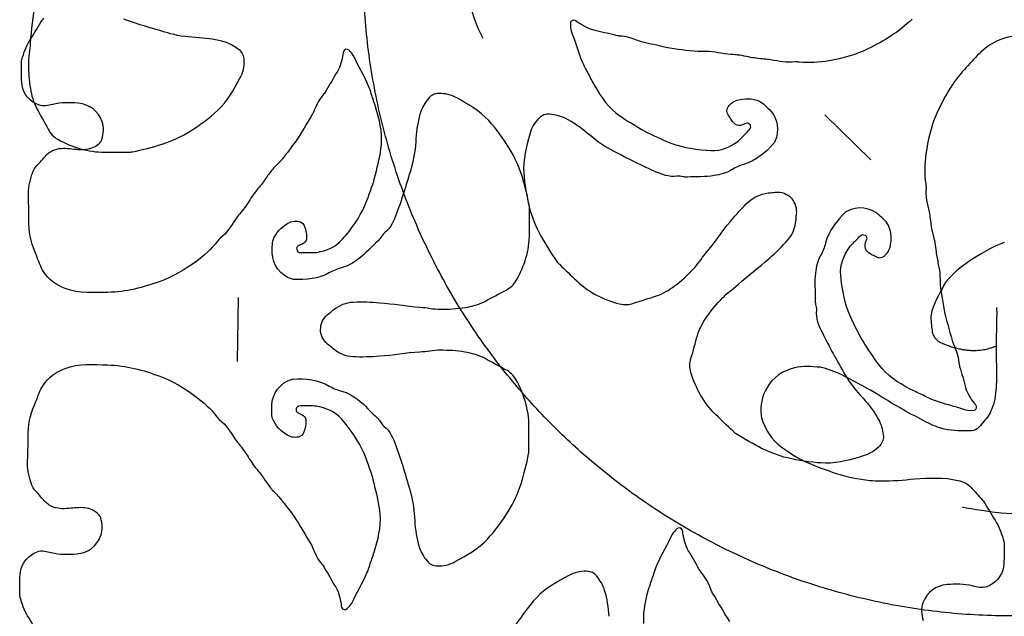
# Model space of a CAD drawing. Units: millimetres. Extents: x 295 to 1546, y -213 to 738.
# Drawn here: x 754 to 821, y -1 to 40 of the extents above; entities that cross this region are included whole.
import ezdxf

# ---------------------------------------------------------------- set-up
doc = ezdxf.new("R2010")
doc.units = ezdxf.units.MM
doc.layers.add('layout', color=18, linetype='Continuous', true_color=0x000000)

msp = doc.modelspace()

# ---------------------------------------------------------------- linework, layer by layer
at = {"layer": 'layout', "color": 18, "true_color": 0x000000}
for points in [[(811.731, 30.304), (808.631, 33.342)], [(768.858, 20.954), (768.804, 16.615)]]:
    msp.add_lwpolyline(points, dxfattribs=at)
msp.add_rational_spline([(789.62, 73.865), (759.116, 42.155), (790.826, 11.651), (822.535, -18.853), (853.039, 12.856), (883.544, 44.566), (851.834, 75.07), (820.125, 105.574), (789.62, 73.865)], [1, 0.707106781187, 1, 0.707106781187, 1, 0.707106781187, 1, 0.707106781187, 1], degree=2, knots=[0, 0, 0, 1.570796, 1.570796, 3.141593, 3.141593, 4.712389, 4.712389, 6.283185, 6.283185, 6.283185], dxfattribs=at)
for points, degree in [([(785.46, 38.529), (783.469, 41.991), (784.481, 47.847), (784.481, 47.847)], 3), ([(755.049, 40.919), (754.998, 40.008), (754.82, 39.111), (754.776, 38.204)], 3), ([(754.72, 38.368), (754.982, 38.791), (755.241, 39.214), (755.5, 39.636)], 3), ([(755.5, 39.636), (755.557, 39.731), (755.621, 39.823), (755.695, 39.904)], 3), ([(764.287, 38.851), (763.22, 39.159), (762.153, 39.459), (761.11, 39.841)], 3), ([(791.704, 39.748), (791.548, 39.81), (791.353, 39.694), (791.376, 39.529)], 3), ([(791.376, 39.529), (791.401, 39.368), (791.37, 39.202), (791.433, 39.044)], 3), ([(791.863, 39.639), (791.81, 39.675), (791.761, 39.721), (791.704, 39.748)], 3), ([(792.966, 39.091), (792.565, 39.183), (792.202, 39.401), (791.863, 39.639)], 3), ([(814.534, 39.848), (813.668, 38.978), (812.624, 38.357), (811.534, 37.819)], 3), ([(766.219, 38.574), (765.569, 38.612), (764.913, 38.672), (764.287, 38.851)], 3), ([(791.433, 39.044), (791.703, 38.333), (791.897, 37.593), (792.201, 36.891)], 3), ([(794.413, 38.742), (793.934, 38.865), (793.45, 38.978), (792.966, 39.091)], 3), ([(794.713, 38.693), (794.613, 38.696), (794.51, 38.717), (794.413, 38.742)], 3), ([(754.197, 37.097), (754.343, 37.534), (754.475, 37.978), (754.72, 38.368)], 3), ([(754.776, 38.204), (754.751, 37.735), (754.641, 37.279), (754.647, 36.806)], 3), ([(767.978, 38.277), (767.405, 38.45), (766.819, 38.538), (766.219, 38.574)], 3), ([(768.937, 37.747), (768.646, 37.967), (768.334, 38.17), (767.978, 38.277)], 3), ([(795.937, 38.388), (795.542, 38.537), (795.143, 38.677), (794.713, 38.693)], 3), ([(796.195, 38.295), (796.105, 38.314), (796.022, 38.354), (795.937, 38.388)], 3), ([(798.4, 37.824), (797.655, 37.929), (796.932, 38.15), (796.195, 38.295)], 3), ([(820.264, 38.345), (819.347, 37.915), (818.743, 37.145), (818.083, 36.434)], 3), ([(822.133, 38.613), (821.479, 38.753), (820.868, 38.626), (820.264, 38.345)], 3), ([(769.273, 37.054), (769.26, 37.347), (769.157, 37.579), (768.937, 37.747)], 3), ([(775.959, 37.453), (775.894, 37.044), (775.797, 36.632), (775.584, 36.28)], 3), ([(775.991, 37.644), (775.97, 37.584), (775.969, 37.517), (775.959, 37.453)], 3), ([(776.376, 37.727), (776.274, 37.858), (776.055, 37.799), (775.991, 37.644)], 3), ([(776.685, 37.349), (776.615, 37.504), (776.474, 37.596), (776.376, 37.727)], 3), ([(800.592, 37.644), (799.854, 37.61), (799.131, 37.718), (798.4, 37.824)], 3), ([(801.384, 37.562), (801.122, 37.6), (800.859, 37.657), (800.592, 37.644)], 3), ([(802.257, 37.447), (801.965, 37.464), (801.675, 37.523), (801.384, 37.562)], 3), ([(803.458, 37.276), (803.065, 37.365), (802.665, 37.423), (802.257, 37.447)], 3), ([(811.534, 37.819), (810.704, 37.409), (809.82, 37.177), (808.908, 37.017)], 3), ([(754.22, 35.364), (754.158, 35.88), (754.174, 36.391), (754.175, 36.906)], 3), ([(754.175, 36.906), (754.172, 36.97), (754.176, 37.037), (754.197, 37.097)], 3), ([(754.647, 36.806), (754.654, 36.245), (754.682, 35.688), (754.781, 35.135)], 3), ([(768.987, 35.839), (769.197, 36.224), (769.293, 36.617), (769.273, 37.054)], 3), ([(777.698, 35.299), (777.404, 36.006), (777.007, 36.66), (776.685, 37.349)], 3), ([(792.201, 36.891), (792.274, 36.722), (792.349, 36.557), (792.442, 36.399)], 3), ([(804.496, 37.134), (804.149, 37.164), (803.799, 37.198), (803.458, 37.276)], 3), ([(804.962, 37.078), (804.809, 37.107), (804.654, 37.119), (804.496, 37.134)], 3), ([(806.604, 36.933), (806.046, 36.867), (805.505, 36.971), (804.962, 37.078)], 3), ([(806.878, 36.923), (806.786, 36.934), (806.693, 36.944), (806.604, 36.933)], 3), ([(808.908, 37.017), (808.231, 36.899), (807.558, 36.851), (806.878, 36.923)], 3), ([(775.584, 36.28), (775.329, 35.854), (775.074, 35.428), (774.829, 34.998)], 3), ([(792.442, 36.399), (792.597, 36.127), (792.73, 35.843), (792.877, 35.574)], 3), ([(818.083, 36.434), (817.247, 35.534), (816.667, 34.468), (816.172, 33.358)], 3), ([(767.473, 33.653), (768.132, 34.267), (768.562, 35.053), (768.987, 35.839)], 3), ([(792.877, 35.574), (793.299, 34.801), (793.767, 34.062), (794.467, 33.486)], 3), ([(755.33, 34.017), (754.767, 34.23), (754.292, 34.771), (754.22, 35.364)], 3), ([(754.781, 35.135), (754.861, 34.673), (754.98, 34.219), (755.205, 33.8)], 3), ([(774.655, 34.748), (774.368, 34.428), (774.191, 34.044), (774.024, 33.656)], 3), ([(774.829, 34.998), (774.779, 34.91), (774.722, 34.822), (774.655, 34.748)], 3), ([(777.883, 34.783), (777.834, 34.96), (777.768, 35.13), (777.698, 35.299)], 3), ([(778.173, 33.897), (778.082, 34.19), (777.971, 34.483), (777.883, 34.783)], 3), ([(782.459, 34.793), (782.166, 34.784), (781.933, 34.682), (781.763, 34.464)], 3), ([(783.672, 34.497), (783.288, 34.71), (782.897, 34.81), (782.459, 34.793)], 3), ([(756.294, 34.059), (755.986, 33.986), (755.676, 33.885), (755.33, 34.017)], 3), ([(758.019, 34.135), (757.444, 34.193), (756.869, 34.195), (756.294, 34.059)], 3), ([(759.648, 32.881), (759.369, 33.63), (758.813, 34.055), (758.019, 34.135)], 3), ([(781.763, 34.464), (781.54, 34.175), (781.334, 33.866), (781.224, 33.51)], 3), ([(785.843, 32.962), (785.235, 33.627), (784.453, 34.064), (783.672, 34.497)], 3), ([(802.021, 33.792), (802.146, 34.054), (802.389, 34.261), (802.684, 34.344)], 3), ([(802.684, 34.344), (803.191, 34.484), (803.699, 34.493), (804.195, 34.271)], 3), ([(804.195, 34.271), (804.298, 34.226), (804.387, 34.165), (804.468, 34.087)], 3), ([(804.468, 34.087), (804.608, 33.952), (804.745, 33.82), (804.885, 33.686)], 3), ([(755.205, 33.8), (755.462, 33.322), (755.737, 32.855), (755.983, 32.373)], 3), ([(765.608, 32.241), (766.269, 32.665), (766.901, 33.12), (767.473, 33.653)], 3), ([(773.91, 33.406), (773.502, 32.776), (773.158, 32.103), (772.715, 31.494)], 3), ([(774.024, 33.656), (773.988, 33.572), (773.96, 33.484), (773.91, 33.406)], 3), ([(778.567, 31.303), (778.641, 32.206), (778.435, 33.057), (778.173, 33.897)], 3), ([(781.224, 33.51), (781.045, 32.939), (780.952, 32.353), (780.911, 31.754)], 3), ([(789.973, 33.389), (789.698, 33.419), (789.463, 33.322), (789.252, 33.118)], 3), ([(791.034, 33.113), (790.701, 33.281), (790.335, 33.349), (789.973, 33.389)], 3), ([(794.467, 33.486), (794.999, 33.052), (795.594, 32.735), (796.175, 32.387)], 3), ([(802.217, 33.105), (802.105, 33.325), (801.906, 33.555), (802.021, 33.792)], 3), ([(804.885, 33.686), (805.422, 33.169), (805.578, 32.202), (805.234, 31.544)], 3), ([(759.63, 31.688), (759.745, 32.083), (759.792, 32.492), (759.648, 32.881)], 3), ([(787.238, 31.084), (786.82, 31.749), (786.371, 32.385), (785.843, 32.962)], 3), ([(789.252, 33.118), (788.936, 32.815), (788.736, 32.465), (788.622, 32.041)], 3), ([(792.513, 32.116), (792.053, 32.504), (791.568, 32.844), (791.034, 33.113)], 3), ([(802.263, 33.036), (802.245, 33.058), (802.232, 33.08), (802.217, 33.105)], 3), ([(803.207, 32.745), (802.717, 32.506), (802.578, 32.635), (802.263, 33.036)], 3), ([(803.55, 32.679), (803.465, 32.79), (803.362, 32.82), (803.207, 32.745)], 3), ([(816.172, 33.358), (815.794, 32.512), (815.597, 31.62), (815.472, 30.702)], 3), ([(755.983, 32.373), (756.137, 32.074), (756.357, 31.853), (756.643, 31.692)], 3), ([(761.694, 30.841), (763.061, 31.128), (764.41, 31.471), (765.608, 32.241)], 3), ([(788.622, 32.041), (788.389, 31.178), (788.159, 30.313), (788.214, 29.413)], 3), ([(794.104, 30.987), (793.527, 31.287), (793.01, 31.696), (792.513, 32.116)], 3), ([(796.175, 32.387), (796.713, 32.065), (797.286, 31.817), (797.855, 31.568)], 3), ([(802.932, 31.736), (803.12, 31.937), (803.316, 32.131), (803.504, 32.331)], 3), ([(803.504, 32.331), (803.621, 32.458), (803.629, 32.573), (803.55, 32.679)], 3), ([(756.643, 31.692), (757.631, 31.137), (758.681, 30.816), (759.82, 30.816)], 3), ([(758.425, 31.004), (758.785, 31.021), (759.107, 31.136), (759.389, 31.361)], 3), ([(759.389, 31.361), (759.499, 31.449), (759.591, 31.554), (759.63, 31.688)], 3), ([(772.715, 31.494), (772.283, 30.896), (771.857, 30.301), (771.319, 29.795)], 3), ([(780.911, 31.754), (780.867, 31.105), (780.801, 30.449), (780.616, 29.825)], 3), ([(797.855, 31.568), (798.721, 31.191), (799.645, 31.022), (800.584, 30.95)], 3), ([(800.667, 30.949), (801.357, 30.848), (801.972, 31.049), (802.544, 31.43)], 3), ([(802.544, 31.43), (802.682, 31.522), (802.814, 31.614), (802.932, 31.736)], 3), ([(805.161, 31.428), (804.602, 30.776), (803.961, 30.242), (803.12, 29.984)], 3), ([(805.234, 31.544), (805.214, 31.504), (805.19, 31.463), (805.161, 31.428)], 3), ([(755.618, 30.35), (755.778, 30.53), (755.926, 30.709), (756.135, 30.842)], 3), ([(756.135, 30.842), (756.506, 31.078), (756.909, 31.104), (757.328, 31.068)], 3), ([(757.328, 31.068), (757.691, 31.035), (758.058, 30.988), (758.425, 31.004)], 3), ([(759.82, 30.816), (760.364, 30.815), (760.903, 30.822), (761.447, 30.825)], 3), ([(761.447, 30.825), (761.528, 30.826), (761.612, 30.823), (761.694, 30.841)], 3), ([(778.169, 29.311), (778.323, 29.97), (778.508, 30.618), (778.567, 31.303)], 3), ([(788.601, 27.157), (788.327, 28.526), (787.996, 29.879), (787.238, 31.084)], 3), ([(797.089, 29.515), (796.07, 29.957), (795.089, 30.474), (794.104, 30.987)], 3), ([(800.584, 30.95), (800.612, 30.948), (800.642, 30.954), (800.667, 30.949)], 3), ([(815.472, 30.702), (815.381, 30.022), (815.359, 29.347), (815.457, 28.671)], 3), ([(755.296, 29.977), (755.416, 30.083), (755.509, 30.227), (755.618, 30.35)], 3), ([(754.888, 29.305), (754.967, 29.562), (755.087, 29.794), (755.296, 29.977)], 3), ([(771.319, 29.795), (771.125, 29.612), (770.983, 29.383), (770.827, 29.169)], 3), ([(780.616, 29.825), (780.298, 28.761), (779.988, 27.696), (779.596, 26.657)], 3), ([(788.214, 29.413), (788.261, 28.633), (788.406, 27.867), (788.593, 27.105)], 3), ([(798.602, 29.185), (798.055, 29.11), (797.567, 29.305), (797.089, 29.515)], 3), ([(802.294, 29.613), (801.937, 29.394), (801.539, 29.297), (801.127, 29.224)], 3), ([(803.12, 29.984), (802.83, 29.896), (802.553, 29.776), (802.294, 29.613)], 3), ([(754.647, 27.845), (754.628, 28.353), (754.739, 28.829), (754.888, 29.305)], 3), ([(770.827, 29.169), (770.653, 28.933), (770.494, 28.683), (770.303, 28.461)], 3), ([(777.588, 27.535), (777.805, 28.116), (778.026, 28.701), (778.169, 29.311)], 3), ([(799.012, 29.148), (798.875, 29.163), (798.734, 29.205), (798.602, 29.185)], 3), ([(799.287, 29.123), (799.198, 29.117), (799.105, 29.137), (799.012, 29.148)], 3), ([(801.127, 29.224), (800.513, 29.115), (799.9, 29.175), (799.287, 29.123)], 3), ([(770.303, 28.461), (770.037, 28.152), (769.8, 27.824), (769.59, 27.479)], 3), ([(803.456, 27.458), (803.809, 27.779), (804.22, 27.961), (804.772, 28.052)], 3), ([(804.772, 28.052), (804.939, 28.057), (805.101, 28.078), (805.265, 28.111)], 3), ([(805.265, 28.111), (805.674, 28.134), (806.081, 27.993), (806.31, 27.747)], 3), ([(815.457, 28.671), (815.471, 28.579), (815.485, 28.487), (815.477, 28.397)], 3), ([(815.477, 28.397), (815.433, 27.837), (815.558, 27.3), (815.686, 26.761)], 3), ([(754.683, 25.943), (754.682, 26.578), (754.673, 27.213), (754.647, 27.845)], 3), ([(769.59, 27.479), (769.409, 27.18), (769.19, 26.905), (768.97, 26.634)], 3), ([(776.134, 25.144), (776.736, 25.869), (777.257, 26.65), (777.588, 27.535)], 3), ([(802.225, 26.121), (802.62, 26.583), (803.005, 27.05), (803.456, 27.458)], 3), ([(806.714, 26.717), (806.721, 27.127), (806.564, 27.528), (806.31, 27.747)], 3), ([(788.593, 27.105), (788.931, 25.722), (789.673, 24.543), (790.466, 23.394)], 3), ([(788.615, 26.91), (788.615, 26.991), (788.619, 27.076), (788.601, 27.157)], 3), ([(788.609, 25.283), (788.615, 25.827), (788.613, 26.366), (788.615, 26.91)], 3), ([(806.674, 26.222), (806.673, 26.389), (806.687, 26.552), (806.714, 26.717)], 3), ([(810.032, 26.742), (809.402, 26.158), (808.894, 25.497), (808.668, 24.647)], 3), ([(810.146, 26.819), (810.106, 26.798), (810.067, 26.772), (810.032, 26.742)], 3), ([(812.299, 26.554), (811.762, 27.07), (810.79, 27.188), (810.146, 26.819)], 3), ([(815.686, 26.761), (815.721, 26.61), (815.739, 26.456), (815.76, 26.299)], 3), ([(768.687, 26.261), (768.385, 25.797), (768.084, 25.336), (767.649, 24.981)], 3), ([(768.97, 26.634), (768.871, 26.511), (768.772, 26.392), (768.687, 26.261)], 3), ([(772.235, 25.996), (772.5, 26.15), (772.818, 26.181), (773.093, 26.088)], 3), ([(773.093, 26.088), (773.343, 26.007), (773.37, 25.703), (773.45, 25.47)], 3), ([(779.596, 26.657), (779.415, 26.167), (779.216, 25.681), (778.781, 25.34)], 3), ([(800.552, 23.966), (801.145, 24.653), (801.634, 25.426), (802.225, 26.121)], 3), ([(806.131, 24.885), (806.438, 25.25), (806.605, 25.667), (806.674, 26.222)], 3), ([(812.716, 26.152), (812.576, 26.287), (812.439, 26.419), (812.299, 26.554)], 3), ([(812.911, 25.887), (812.861, 25.988), (812.797, 26.074), (812.716, 26.152)], 3), ([(815.76, 26.299), (815.804, 25.953), (815.85, 25.604), (815.942, 25.267)], 3), ([(755.188, 23.814), (754.904, 24.493), (754.688, 25.192), (754.683, 25.943)], 3), ([(771.236, 24.86), (771.422, 25.371), (771.783, 25.729), (772.235, 25.996)], 3), ([(773.468, 25.389), (773.537, 24.884), (773.533, 24.694), (773.02, 24.508)], 3), ([(773.45, 25.47), (773.457, 25.442), (773.464, 25.417), (773.468, 25.389)], 3), ([(813.042, 24.38), (813.162, 24.891), (813.152, 25.4), (812.911, 25.887)], 3), ([(767.465, 24.777), (767.043, 24.238), (766.541, 23.788), (765.986, 23.384)], 3), ([(767.649, 24.981), (767.578, 24.924), (767.521, 24.851), (767.465, 24.777)], 3), ([(771.179, 24.535), (771.179, 24.648), (771.197, 24.754), (771.236, 24.86)], 3), ([(774.427, 24.07), (775.097, 24.216), (775.67, 24.517), (776.077, 25.084)], 3), ([(776.077, 25.084), (776.092, 25.105), (776.116, 25.123), (776.134, 25.144)], 3), ([(778.349, 24.805), (777.885, 24.401), (777.502, 23.919), (776.997, 23.553)], 3), ([(778.522, 25.02), (778.465, 24.946), (778.416, 24.865), (778.349, 24.805)], 3), ([(778.781, 25.34), (778.675, 25.259), (778.607, 25.129), (778.522, 25.02)], 3), ([(787.703, 22.115), (788.267, 23.097), (788.599, 24.144), (788.609, 25.283)], 3), ([(804.843, 23.602), (805.29, 24.015), (805.741, 24.418), (806.131, 24.885)], 3), ([(810.427, 24.526), (810.62, 24.722), (810.806, 24.925), (810.999, 25.121)], 3), ([(810.999, 25.121), (811.122, 25.243), (811.236, 25.255), (811.345, 25.18)], 3), ([(811.424, 24.84), (811.204, 24.342), (811.339, 24.207), (811.751, 23.908)], 3), ([(811.345, 25.18), (811.459, 25.1), (811.493, 24.998), (811.424, 24.84)], 3), ([(815.942, 25.267), (816.047, 24.877), (816.119, 24.479), (816.159, 24.073)], 3), ([(771.177, 23.957), (771.178, 24.151), (771.178, 24.341), (771.179, 24.535)], 3), ([(773.02, 24.508), (772.858, 24.449), (772.808, 24.354), (772.829, 24.216)], 3), ([(772.829, 24.216), (772.85, 24.085), (772.938, 24.011), (773.111, 24.007)], 3), ([(773.936, 24.004), (774.105, 24.004), (774.264, 24.035), (774.427, 24.07)], 3), ([(808.668, 24.647), (808.591, 24.353), (808.482, 24.072), (808.33, 23.807)], 3), ([(809.728, 22.232), (809.6, 22.918), (809.777, 23.541), (810.135, 24.126)], 3), ([(810.135, 24.126), (810.222, 24.268), (810.31, 24.404), (810.427, 24.526)], 3), ([(812.516, 23.696), (812.773, 23.831), (812.971, 24.081), (813.042, 24.38)], 3), ([(816.159, 24.073), (816.188, 23.782), (816.258, 23.494), (816.309, 23.205)], 3), ([(820.784, 24.683), (819.96, 24.46), (817.018, 22.823), (816.545, 21.509)], 3), ([(755.664, 22.733), (755.454, 23.069), (755.339, 23.45), (755.188, 23.814)], 3), ([(765.986, 23.384), (765.236, 22.84), (764.455, 22.366), (763.582, 22.055)], 3), ([(772.473, 22.217), (771.761, 22.427), (771.175, 23.212), (771.177, 23.957)], 3), ([(773.111, 24.007), (773.386, 24.003), (773.661, 24.009), (773.936, 24.004)], 3), ([(776.997, 23.553), (776.657, 23.308), (776.311, 23.09), (775.905, 22.985)], 3), ([(790.466, 23.394), (790.512, 23.325), (790.576, 23.268), (790.634, 23.212)], 3), ([(799.683, 22.863), (800.013, 23.202), (800.247, 23.608), (800.552, 23.966)], 3), ([(802.754, 21.848), (803.418, 22.467), (804.172, 22.985), (804.843, 23.602)], 3), ([(808.33, 23.807), (808.125, 23.441), (808.043, 23.04), (807.986, 22.625)], 3), ([(811.751, 23.908), (811.774, 23.891), (811.797, 23.879), (811.822, 23.865)], 3), ([(811.822, 23.865), (812.046, 23.762), (812.284, 23.572), (812.516, 23.696)], 3), ([(757.149, 21.568), (756.529, 21.81), (756.015, 22.164), (755.664, 22.733)], 3), ([(775.905, 22.985), (775.608, 22.912), (775.329, 22.797), (775.064, 22.649)], 3), ([(790.634, 23.212), (791.026, 22.835), (791.412, 22.459), (791.806, 22.085)], 3), ([(798.435, 21.744), (798.887, 22.077), (799.292, 22.462), (799.683, 22.863)], 3), ([(816.309, 23.205), (816.356, 22.944), (816.423, 22.684), (816.421, 22.417)], 3), ([(763.582, 22.055), (762.438, 21.646), (761.266, 21.329), (760.038, 21.311)], 3), ([(772.607, 22.188), (772.561, 22.192), (772.516, 22.203), (772.473, 22.217)], 3), ([(775.064, 22.649), (774.294, 22.225), (773.464, 22.136), (772.607, 22.188)], 3), ([(787.016, 21.461), (787.317, 21.611), (787.54, 21.83), (787.703, 22.115)], 3), ([(791.806, 22.085), (792.632, 21.3), (793.615, 20.81), (794.713, 20.532)], 3), ([(807.986, 22.625), (807.901, 22.007), (807.985, 21.398), (807.957, 20.783)], 3), ([(809.732, 22.15), (809.729, 22.177), (809.733, 22.207), (809.728, 22.232)], 3), ([(810.456, 19.447), (810.045, 20.297), (809.84, 21.214), (809.732, 22.15)], 3), ([(816.421, 22.417), (816.415, 21.678), (816.552, 20.96), (816.685, 20.234)], 3), ([(760.038, 21.311), (759.068, 21.297), (758.094, 21.201), (757.149, 21.568)], 3), ([(785.582, 20.696), (786.062, 20.949), (786.532, 21.219), (787.016, 21.461)], 3), ([(797.208, 21.069), (797.659, 21.217), (798.058, 21.465), (798.435, 21.744)], 3), ([(801.686, 20.936), (802.012, 21.279), (802.409, 21.529), (802.754, 21.848)], 3), ([(816.545, 21.509), (816.27, 21.041), (815.814, 20.123), (815.795, 19.597)], 3), ([(784.243, 20.284), (784.706, 20.36), (785.161, 20.475), (785.582, 20.696)], 3), ([(795.66, 20.57), (796.171, 20.749), (796.692, 20.899), (797.208, 21.069)], 3), ([(800.616, 19.645), (800.931, 20.111), (801.3, 20.529), (801.686, 20.936)], 3), ([(807.957, 20.783), (807.954, 20.693), (807.978, 20.601), (807.992, 20.509)], 3), ([(774.918, 19.806), (775.056, 19.901), (775.183, 20.003), (775.304, 20.119)], 3), ([(775.304, 20.119), (775.752, 20.453), (776.169, 20.621), (776.645, 20.651)], 3), ([(776.645, 20.651), (777.252, 20.691), (777.855, 20.644), (778.462, 20.606)], 3), ([(778.462, 20.606), (779.372, 20.547), (780.267, 20.361), (781.174, 20.308)], 3), ([(781.174, 20.308), (781.643, 20.279), (782.098, 20.164), (782.571, 20.166)], 3), ([(782.571, 20.166), (783.132, 20.168), (783.689, 20.191), (784.243, 20.284)], 3), ([(794.713, 20.532), (795.032, 20.45), (795.343, 20.459), (795.66, 20.57)], 3), ([(807.992, 20.509), (808.012, 20.373), (808.06, 20.234), (808.045, 20.101)], 3), ([(808.045, 20.101), (807.991, 19.551), (808.205, 19.071), (808.433, 18.602)], 3), ([(816.685, 20.234), (816.82, 19.493), (817.068, 18.779), (817.242, 18.049)], 3), ([(820.25, 20.282), (820.264, 20.065), (820.268, 20.035), (820.269, 20.003)], 3), ([(774.452, 18.802), (774.435, 19.138), (774.617, 19.529), (774.918, 19.806)], 3), ([(799.989, 18.393), (800.12, 18.85), (800.352, 19.259), (800.616, 19.645)], 3), ([(811.338, 17.8), (810.996, 18.325), (810.726, 18.888), (810.456, 19.447)], 3), ([(815.795, 19.597), (815.835, 19.276), (815.85, 18.934), (815.904, 18.609)], 3), ([(774.911, 17.796), (774.612, 18.075), (774.433, 18.467), (774.452, 18.802)], 3), ([(799.55, 16.828), (799.71, 17.345), (799.84, 17.871), (799.989, 18.393)], 3), ([(808.433, 18.602), (808.914, 17.601), (809.469, 16.641), (810.02, 15.676)], 3), ([(815.904, 18.609), (815.955, 18.306), (816.16, 18.11), (816.394, 17.946)], 3), ([(817.242, 18.049), (817.263, 17.959), (817.307, 17.878), (817.344, 17.794)], 3), ([(775.295, 17.48), (775.175, 17.597), (775.049, 17.7), (774.911, 17.796)], 3), ([(776.633, 16.94), (776.157, 16.973), (775.741, 17.144), (775.295, 17.48)], 3), ([(782.562, 17.386), (782.089, 17.391), (781.633, 17.28), (781.164, 17.253)], 3), ([(784.233, 17.257), (783.68, 17.354), (783.123, 17.381), (782.562, 17.386)], 3), ([(812.503, 16.136), (812.049, 16.651), (811.709, 17.233), (811.338, 17.8)], 3), ([(816.394, 17.946), (818.547, 16.949), (820.232, 17.682)], 2), ([(817.344, 17.794), (817.509, 17.405), (817.664, 17.012), (817.697, 16.583)], 3), ([(778.45, 16.973), (777.843, 16.939), (777.24, 16.895), (776.633, 16.94)], 3), ([(781.164, 17.253), (780.257, 17.207), (779.361, 17.026), (778.45, 16.973)], 3), ([(785.569, 16.837), (785.15, 17.06), (784.695, 17.178), (784.233, 17.257)], 3), ([(786.999, 16.063), (786.516, 16.308), (786.048, 16.581), (785.569, 16.837)], 3), ([(799.549, 15.88), (799.455, 16.195), (799.452, 16.507), (799.55, 16.828)], 3), ([(755.639, 14.993), (755.994, 15.56), (756.51, 15.911), (757.132, 16.149)], 3), ([(757.132, 16.149), (758.079, 16.509), (759.052, 16.407), (760.022, 16.387)], 3), ([(760.022, 16.387), (761.25, 16.361), (762.42, 16.037), (763.562, 15.62)], 3), ([(787.681, 15.405), (787.52, 15.691), (787.298, 15.91), (786.999, 16.063)], 3), ([(806.559, 16.19), (805.743, 15.998), (805.109, 15.547), (804.68, 14.817)], 3), ([(808.317, 16.228), (807.731, 16.271), (807.139, 16.324), (806.559, 16.19)], 3), ([(808.479, 16.191), (808.426, 16.206), (808.373, 16.224), (808.317, 16.228)], 3), ([(809.942, 15.631), (809.478, 15.878), (808.986, 16.057), (808.479, 16.191)], 3), ([(814.651, 14.628), (813.862, 15.019), (813.105, 15.459), (812.503, 16.136)], 3), ([(817.697, 16.583), (817.704, 16.483), (817.728, 16.382), (817.757, 16.285)], 3), ([(817.757, 16.285), (817.899, 15.811), (818.03, 15.332), (818.162, 14.853)], 3), ([(763.562, 15.62), (764.432, 15.303), (765.21, 14.825), (765.956, 14.275)], 3), ([(771.144, 13.669), (771.146, 14.414), (771.738, 15.195), (772.451, 15.401)], 3), ([(772.451, 15.401), (772.494, 15.415), (772.54, 15.425), (772.585, 15.429)], 3), ([(772.585, 15.429), (773.443, 15.475), (774.272, 15.381), (775.039, 14.952)], 3), ([(788.567, 12.23), (788.564, 13.37), (788.239, 14.419), (787.681, 15.405)], 3), ([(801.213, 13.035), (800.397, 13.83), (799.869, 14.793), (799.549, 15.88)], 3), ([(812.28, 14.335), (811.524, 14.802), (810.726, 15.209), (809.942, 15.631)], 3), ([(810.02, 15.676), (810.342, 15.111), (810.771, 14.61), (811.21, 14.129)], 3), ([(755.156, 13.915), (755.309, 14.278), (755.427, 14.659), (755.639, 14.993)], 3), ([(775.039, 14.952), (775.303, 14.803), (775.582, 14.685), (775.878, 14.61)], 3), ([(804.68, 14.817), (804.345, 14.247), (804.259, 13.63), (804.297, 12.985)], 3), ([(818.162, 14.853), (818.269, 14.456), (818.501, 14.101), (818.752, 13.772)], 3), ([(820.246, 15.237), (820.227, 14.729), (820.199, 14.203), (820.041, 13.7)], 3), ([(765.956, 14.275), (766.509, 13.868), (767.008, 13.415), (767.426, 12.874)], 3), ([(775.878, 14.61), (776.283, 14.503), (776.628, 14.283), (776.966, 14.035)], 3), ([(776.966, 14.035), (777.469, 13.667), (777.849, 13.182), (778.31, 12.775)], 3), ([(811.21, 14.129), (811.615, 13.686), (811.974, 13.214), (812.263, 12.69)], 3), ([(815.541, 12.492), (814.427, 13.057), (813.341, 13.675), (812.28, 14.335)], 3), ([(815.492, 14.225), (815.215, 14.369), (814.925, 14.491), (814.651, 14.628)], 3), ([(815.993, 14.003), (815.822, 14.069), (815.653, 14.138), (815.492, 14.225)], 3), ([(754.638, 11.789), (754.647, 12.541), (754.868, 13.239), (755.156, 13.915)], 3), ([(771.142, 13.091), (771.143, 13.285), (771.143, 13.475), (771.144, 13.669)], 3), ([(772.794, 13.4), (772.772, 13.262), (772.822, 13.167), (772.984, 13.106)], 3), ([(773.077, 13.607), (772.904, 13.604), (772.816, 13.53), (772.794, 13.4)], 3), ([(773.902, 13.604), (773.627, 13.601), (773.352, 13.609), (773.077, 13.607)], 3), ([(774.393, 13.535), (774.23, 13.571), (774.072, 13.604), (773.902, 13.604)], 3), ([(776.037, 12.511), (775.633, 13.08), (775.062, 13.385), (774.393, 13.535)], 3), ([(818.174, 13.319), (817.453, 13.562), (816.707, 13.727), (815.993, 14.003)], 3), ([(818.867, 13.617), (818.935, 13.463), (818.826, 13.264), (818.661, 13.281)], 3), ([(818.752, 13.772), (818.79, 13.72), (818.839, 13.673), (818.867, 13.617)], 3), ([(820.041, 13.7), (819.918, 13.306), (819.753, 12.947), (819.472, 12.642)], 3), ([(767.426, 12.874), (767.483, 12.799), (767.539, 12.725), (767.609, 12.668)], 3), ([(771.197, 12.766), (771.159, 12.872), (771.142, 12.978), (771.142, 13.091)], 3), ([(772.189, 11.623), (771.738, 11.893), (771.379, 12.254), (771.197, 12.766)], 3), ([(772.984, 13.106), (773.495, 12.917), (773.497, 12.727), (773.425, 12.223)], 3), ([(778.31, 12.775), (778.377, 12.715), (778.426, 12.633), (778.482, 12.559)], 3), ([(802.385, 11.908), (801.994, 12.284), (801.602, 12.656), (801.213, 13.035)], 3), ([(804.297, 12.985), (804.297, 12.932), (804.314, 12.875), (804.328, 12.822)], 3), ([(804.328, 12.822), (804.569, 11.995), (805.006, 11.297), (805.718, 10.795)], 3), ([(812.263, 12.69), (812.444, 12.364), (812.526, 12.002), (812.58, 11.641)], 3), ([(818.661, 13.281), (818.499, 13.3), (818.335, 13.262), (818.174, 13.319)], 3), ([(767.609, 12.668), (768.042, 12.311), (768.34, 11.847), (768.639, 11.381)], 3), ([(773.407, 12.142), (773.325, 11.909), (773.296, 11.606), (773.046, 11.525)], 3), ([(773.425, 12.223), (773.422, 12.194), (773.415, 12.17), (773.407, 12.142)], 3), ([(776.093, 12.45), (776.076, 12.472), (776.051, 12.489), (776.037, 12.511)], 3), ([(777.532, 10.05), (777.207, 10.937), (776.691, 11.722), (776.093, 12.45)], 3), ([(778.482, 12.559), (778.566, 12.45), (778.633, 12.319), (778.738, 12.237)], 3), ([(778.738, 12.237), (779.171, 11.894), (779.367, 11.406), (779.546, 10.915)], 3), ([(788.562, 10.604), (788.564, 11.147), (788.569, 11.687), (788.567, 12.23)], 3), ([(816.716, 12.029), (816.297, 12.124), (815.917, 12.303), (815.541, 12.492)], 3), ([(818.554, 11.914), (817.94, 11.915), (817.326, 11.891), (816.716, 12.029)], 3), ([(819.056, 12.165), (818.921, 12.021), (818.758, 11.913), (818.554, 11.914)], 3), ([(819.472, 12.642), (819.33, 12.484), (819.202, 12.316), (819.056, 12.165)], 3), ([(754.589, 9.888), (754.619, 10.519), (754.632, 11.154), (754.638, 11.789)], 3), ([(768.639, 11.381), (768.723, 11.25), (768.821, 11.13), (768.92, 11.006)], 3), ([(773.046, 11.525), (772.77, 11.435), (772.453, 11.467), (772.189, 11.623)], 3), ([(802.573, 11.747), (802.502, 11.79), (802.444, 11.851), (802.385, 11.908)], 3), ([(806.354, 10.018), (804.959, 10.303), (803.753, 10.998), (802.573, 11.747)], 3), ([(812.58, 11.641), (812.621, 11.367), (812.533, 11.129), (812.338, 10.91)], 3), ([(768.92, 11.006), (769.138, 10.734), (769.355, 10.458), (769.534, 10.157)], 3), ([(779.546, 10.915), (779.93, 9.873), (780.234, 8.807), (780.544, 7.74)], 3), ([(805.718, 10.795), (806.199, 10.456), (806.68, 10.111), (807.219, 9.871)], 3), ([(812.338, 10.91), (812.047, 10.583), (811.704, 10.369), (811.285, 10.239)], 3), ([(769.534, 10.157), (769.741, 9.811), (769.977, 9.482), (770.24, 9.171)], 3), ([(778.101, 8.27), (777.962, 8.881), (777.745, 9.468), (777.532, 10.05)], 3), ([(787.158, 6.438), (787.924, 7.639), (788.264, 8.989), (788.547, 10.357)], 3), ([(788.547, 10.357), (788.565, 10.438), (788.562, 10.523), (788.562, 10.604)], 3), ([(808.675, 9.729), (807.894, 9.746), (807.123, 9.861), (806.354, 10.018)], 3), ([(811.285, 10.239), (810.432, 9.973), (809.576, 9.709), (808.675, 9.729)], 3), ([(754.821, 8.427), (754.674, 8.903), (754.566, 9.38), (754.589, 9.888)], 3), ([(807.219, 9.871), (808.64, 9.233), (810.1, 8.719), (811.665, 8.556)], 3), ([(770.24, 9.171), (770.43, 8.948), (770.588, 8.697), (770.76, 8.46)], 3), ([(814.718, 8.656), (815.696, 8.737), (816.68, 8.773), (817.656, 8.558)], 3), ([(755.224, 7.752), (755.017, 7.936), (754.898, 8.169), (754.821, 8.427)], 3), ([(770.76, 8.46), (770.915, 8.244), (771.055, 8.014), (771.248, 7.83)], 3), ([(778.486, 6.276), (778.432, 6.96), (778.251, 7.61), (778.101, 8.27)], 3), ([(811.665, 8.556), (811.912, 8.53), (812.163, 8.542), (812.41, 8.534)], 3), ([(812.41, 8.534), (813.182, 8.504), (813.948, 8.59), (814.718, 8.656)], 3), ([(817.656, 8.558), (817.987, 8.485), (818.283, 8.353), (818.514, 8.094)], 3), ([(818.514, 8.094), (818.773, 7.806), (819.036, 7.526), (819.291, 7.235)], 3), ([(755.544, 7.377), (755.435, 7.5), (755.344, 7.645), (755.224, 7.752)], 3), ([(756.058, 6.881), (755.85, 7.016), (755.702, 7.196), (755.544, 7.377)], 3), ([(771.248, 7.83), (771.783, 7.321), (772.204, 6.723), (772.633, 6.122)], 3), ([(780.544, 7.74), (780.726, 7.115), (780.787, 6.459), (780.827, 5.81)], 3), ([(757.249, 6.648), (756.829, 6.614), (756.427, 6.643), (756.058, 6.881)], 3), ([(758.347, 6.704), (757.98, 6.723), (757.613, 6.678), (757.249, 6.648)], 3), ([(759.309, 6.341), (759.027, 6.568), (758.707, 6.685), (758.347, 6.704)], 3), ([(827.303, 7.191), (823.734, 5.4), (817.947, 6.737), (817.947, 6.737)], 3), ([(819.291, 7.235), (819.365, 7.153), (819.428, 7.061), (819.483, 6.965)], 3), ([(819.483, 6.965), (819.738, 6.54), (819.993, 6.115), (820.251, 5.69)], 3), ([(759.548, 6.012), (759.509, 6.147), (759.418, 6.253), (759.309, 6.341)], 3), ([(759.558, 4.82), (759.704, 5.208), (759.659, 5.617), (759.548, 6.012)], 3), ([(772.633, 6.122), (773.072, 5.51), (773.412, 4.835), (773.816, 4.202)], 3), ([(778.076, 3.684), (778.343, 4.523), (778.554, 5.373), (778.486, 6.276)], 3), ([(785.752, 4.57), (786.283, 5.143), (786.736, 5.777), (787.158, 6.438)], 3), ([(780.827, 5.81), (780.864, 5.21), (780.954, 4.624), (781.129, 4.052)], 3), ([(820.251, 5.69), (820.492, 5.297), (820.619, 4.851), (820.761, 4.413)], 3), ([(757.92, 3.576), (758.714, 3.651), (759.273, 4.073), (759.558, 4.82)], 3), ([(798.277, 4.89), (797.947, 4.204), (797.544, 3.554), (797.243, 2.851)], 3), ([(798.59, 5.265), (798.49, 5.135), (798.348, 5.045), (798.277, 4.89)], 3), ([(798.974, 5.178), (798.911, 5.334), (798.693, 5.395), (798.59, 5.265)], 3), ([(799.004, 4.987), (798.994, 5.051), (798.994, 5.118), (798.974, 5.178)], 3), ([(799.367, 3.81), (799.157, 4.164), (799.065, 4.578), (799.004, 4.987)], 3), ([(773.816, 4.202), (773.865, 4.125), (773.893, 4.036), (773.928, 3.952)], 3), ([(781.129, 4.052), (781.237, 3.695), (781.44, 3.384), (781.662, 3.094)], 3), ([(783.57, 3.049), (784.355, 3.477), (785.139, 3.908), (785.752, 4.57)], 3), ([(820.781, 4.222), (820.777, 3.707), (820.788, 3.196), (820.721, 2.681)], 3), ([(820.761, 4.413), (820.782, 4.353), (820.785, 4.286), (820.781, 4.222)], 3), ([(754.113, 2.372), (754.189, 2.964), (754.667, 3.502), (755.233, 3.712)], 3), ([(755.233, 3.712), (755.579, 3.841), (755.889, 3.738), (756.196, 3.663)], 3), ([(756.196, 3.663), (756.77, 3.524), (757.345, 3.522), (757.92, 3.576)], 3), ([(773.928, 3.952), (774.092, 3.563), (774.267, 3.178), (774.552, 2.856)], 3), ([(777.78, 2.8), (777.869, 3.099), (777.983, 3.392), (778.076, 3.684)], 3), ([(800.109, 2.521), (799.869, 2.953), (799.618, 3.381), (799.367, 3.81)], 3), ([(774.552, 2.856), (774.619, 2.782), (774.675, 2.693), (774.724, 2.605)], 3), ([(777.591, 2.285), (777.663, 2.454), (777.73, 2.623), (777.78, 2.8)], 3), ([(781.662, 3.094), (781.83, 2.875), (782.063, 2.772), (782.356, 2.76)], 3), ([(782.356, 2.76), (782.793, 2.741), (783.185, 2.839), (783.57, 3.049)], 3), ([(797.243, 2.851), (797.172, 2.682), (797.103, 2.513), (797.053, 2.337)], 3), ([(820.721, 2.681), (820.643, 2.089), (820.163, 1.552), (819.597, 1.344)], 3), ([(754.059, 0.83), (754.061, 1.345), (754.048, 1.857), (754.113, 2.372)], 3), ([(774.724, 2.605), (774.966, 2.174), (775.219, 1.746), (775.472, 1.318)], 3), ([(776.565, 0.242), (776.892, 0.929), (777.293, 1.581), (777.591, 2.285)], 3), ([(791.262, 2.108), (790.476, 1.683), (789.69, 1.254), (789.075, 0.595)], 3), ([(792.477, 2.393), (792.04, 2.413), (791.648, 2.317), (791.262, 2.108)], 3), ([(793.17, 2.056), (793.002, 2.276), (792.77, 2.38), (792.477, 2.393)], 3), ([(793.7, 1.097), (793.593, 1.454), (793.39, 1.765), (793.17, 2.056)], 3), ([(797.053, 2.337), (796.963, 2.038), (796.848, 1.746), (796.754, 1.453)], 3), ([(800.28, 2.269), (800.214, 2.344), (800.158, 2.432), (800.109, 2.521)], 3), ([(800.901, 1.171), (800.738, 1.56), (800.564, 1.946), (800.28, 2.269)], 3), ([(796.754, 1.453), (796.484, 0.616), (796.27, -0.233), (796.334, -1.137)], 3), ([(816.91, 1.49), (816.115, 1.417), (815.555, 0.998), (815.268, 0.252)], 3), ([(818.634, 1.397), (818.06, 1.538), (817.485, 1.542), (816.91, 1.49)], 3), ([(819.597, 1.344), (819.25, 1.216), (818.941, 1.321), (818.634, 1.397)], 3), ([(754.08, 0.639), (754.059, 0.699), (754.055, 0.767), (754.059, 0.83)], 3), ([(775.472, 1.318), (775.682, 0.965), (775.776, 0.552), (775.838, 0.142)], 3), ([(793.995, -0.662), (793.96, -0.062), (793.872, 0.524), (793.7, 1.097)], 3), ([(801.012, 0.92), (800.963, 0.998), (800.936, 1.086), (800.901, 1.171)], 3), ([(802.188, -1.004), (801.751, -0.39), (801.414, 0.286), (801.012, 0.92)], 3), ([(754.594, -0.636), (754.352, -0.243), (754.223, 0.202), (754.08, 0.639)], 3), ([(775.838, 0.142), (775.849, 0.079), (775.848, 0.012), (775.869, -0.048)], 3), ([(776.254, -0.134), (776.353, -0.004), (776.494, 0.087), (776.565, 0.242)], 3), ([(789.075, 0.595), (788.542, 0.024), (788.086, -0.608), (787.661, -1.269)], 3), ([(815.268, 0.252), (815.12, -0.135), (815.164, -0.545), (815.274, -0.941)], 3), ([(755.366, -1.908), (755.11, -1.484), (754.854, -1.06), (754.594, -0.636)], 3), ([(775.869, -0.048), (775.932, -0.204), (776.151, -0.264), (776.254, -0.134)], 3)]:
    msp.add_open_spline(points, degree=degree, dxfattribs=at)
msp.add_open_spline([(820.269, 20.003), (820.224, 18.068), (820.235, 17.535), (820.25, 15.81), (820.254, 15.469), (820.246, 15.237)], degree=3, knots=[2, 2, 2, 2, 3, 3, 4, 4, 4, 4], dxfattribs=at)

doc.saveas('drawing.dxf')
